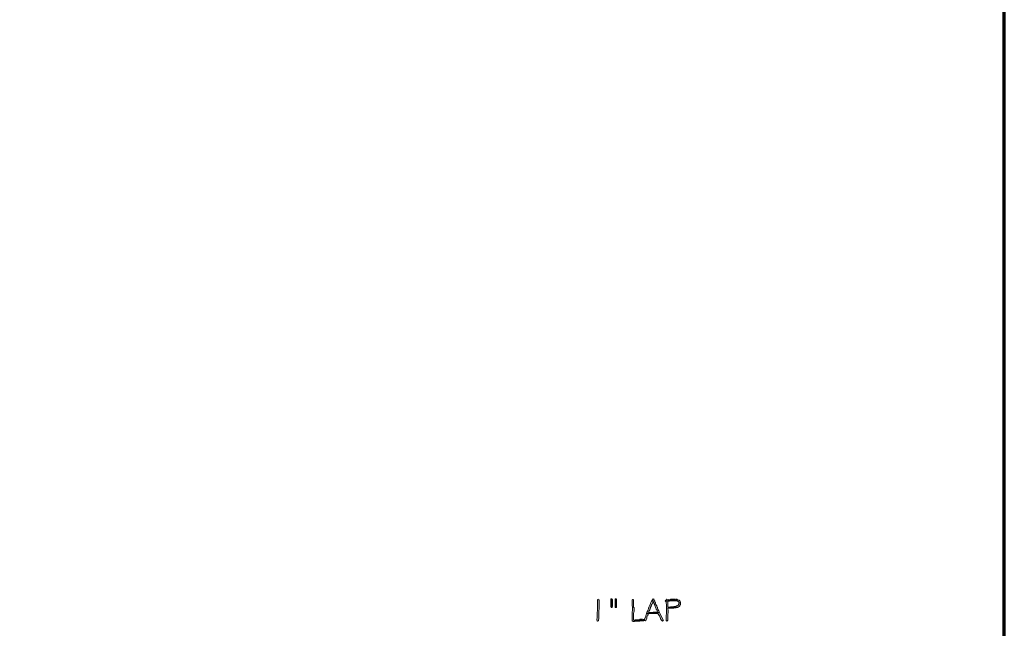
# Model space of a CAD drawing. Units: inches. Extents: x -61 to 673, y 119 to 673.
# Drawn here: x 522 to 673, y 476 to 569 of the extents above; entities that cross this region are included whole.
import ezdxf

# ---------------------------------------------------------------- set-up
doc = ezdxf.new("R2010")
doc.units = ezdxf.units.IN
doc.header["$MEASUREMENT"] = 0
doc.layers.add('Layer 1', color=7, linetype='Continuous')

msp = doc.modelspace()

# ---------------------------------------------------------------- hatches: boundary and pattern name
at = {"layer": 'Layer 1', "true_color": 0xffffff}
h = msp.add_hatch(color=7, dxfattribs=at)
edge = h.paths.add_edge_path()
edge.add_spline(control_points=[(611.13, 480.45), (611.13, 480.45), (611.01, 480.39), (611.01, 480.39), (611.01, 480.39), (611.01, 480.27), (611.01, 480.27), (611.01, 479.83), (611.01, 479.39), (611.01, 478.95), (611.01, 478.95), (611.01, 478.65), (611.01, 478.65), (611.01, 478.65), (610.95, 478.53), (610.95, 478.53), (610.95, 478.53), (610.95, 477.93), (610.95, 477.93), (610.98, 477.42), (610.88, 477.62), (610.89, 477.33), (610.89, 477.33), (610.89, 477.27), (610.89, 477.27), (610.89, 477.27), (610.95, 477.15), (610.95, 477.15), (610.95, 477.15), (611.01, 477.09), (611.01, 477.09), (611.01, 477.09), (611.13, 477.15), (611.13, 477.15), (611.13, 477.15), (611.13, 477.33), (611.13, 477.33), (611.13, 477.33), (611.19, 477.45), (611.19, 477.45), (611.19, 477.45), (611.19, 478.05), (611.19, 478.05), (611.19, 478.21), (611.19, 478.37), (611.19, 478.53), (611.19, 478.53), (611.19, 478.77), (611.19, 478.77), (611.19, 478.77), (611.25, 478.89), (611.25, 478.89), (611.25, 479.33), (611.25, 479.77), (611.25, 480.21), (611.25, 480.21), (611.25, 480.33), (611.25, 480.33), (611.25, 480.33), (611.19, 480.39), (611.19, 480.39)], knot_values=[0, 0, 0, 0, 1, 1, 1, 2, 2, 2, 3, 3, 3, 4, 4, 4, 5, 5, 5, 6, 6, 6, 7, 7, 7, 8, 8, 8, 9, 9, 9, 10, 10, 10, 11, 11, 11, 12, 12, 12, 13, 13, 13, 14, 14, 14, 15, 15, 15, 16, 16, 16, 17, 17, 17, 18, 18, 18, 19, 19, 19, 20, 20, 20, 20], degree=3, periodic=0)
edge.add_line((611.19, 480.39), (611.13, 480.45))
for points in [[(613.17, 480.51), (613.11, 480.51), (613.05, 480.45), (613.05, 479.31), (613.11, 479.19), (613.17, 479.19), (613.23, 479.25), (613.29, 479.37), (613.29, 480.39), (613.23, 480.51)], [(613.83, 480.51), (613.71, 480.51), (613.71, 479.19), (613.89, 479.19), (613.89, 480.51)], [(619.53, 480.51), (619.35, 480.33), (619.35, 480.27), (619.53, 480.15), (619.53, 480.09), (619.59, 480.03), (619.65, 479.91), (619.65, 479.85), (619.71, 479.73), (619.71, 479.61), (619.77, 479.55), (619.83, 479.43), (619.83, 479.37), (619.89, 479.25), (619.89, 479.19), (619.95, 479.07), (620.01, 479.01), (620.01, 478.89), (620.07, 478.83), (620.13, 478.71), (620.13, 478.65), (620.19, 478.53), (618.81, 478.41), (620.49, 478.41), (620.43, 478.53), (620.43, 478.59), (620.37, 478.71), (620.31, 478.77), (620.31, 478.89), (620.25, 478.95), (620.19, 479.07), (620.19, 479.19), (620.13, 479.25), (620.07, 479.37), (620.07, 479.43), (619.95, 479.67), (619.95, 479.73), (619.89, 479.79), (619.89, 479.91), (619.83, 479.97), (619.77, 480.09), (619.77, 480.15), (619.65, 480.39), (619.65, 480.45), (619.59, 480.51)], [(621.63, 480.45), (621.57, 480.45), (621.51, 480.33), (621.45, 480.33), (621.39, 480.21), (623.19, 480.21), (623.25, 480.15), (623.31, 480.15), (623.49, 479.97), (623.49, 479.79), (623.43, 479.73), (623.43, 479.61), (623.31, 479.49), (623.19, 479.43), (623.07, 479.43), (623.01, 479.37), (622.77, 479.37), (622.71, 479.31), (622.17, 479.31), (622.05, 479.25), (621.75, 479.25), (623.37, 479.25), (623.49, 479.37), (623.61, 479.43), (623.61, 479.55), (623.73, 479.67), (623.73, 480.03), (623.67, 480.09), (623.61, 480.21), (623.55, 480.27), (623.49, 480.33), (623.43, 480.33), (621.75, 480.39), (621.75, 480.45)], [(622.83, 480.45), (622.17, 480.45), (622.11, 480.39), (621.75, 480.39), (623.43, 480.33), (623.31, 480.39), (623.25, 480.39), (623.13, 480.45), (622.95, 480.45)], [(617.91, 477.39), (617.55, 477.39), (617.43, 477.33), (616.83, 477.33), (616.77, 477.27), (616.53, 477.27), (618.09, 477.27), (618.03, 477.33), (618.03, 477.39)], [(618.51, 478.29), (618.51, 478.23), (618.45, 478.11), (618.45, 478.05), (618.39, 477.93), (618.39, 477.81), (618.21, 477.45), (618.21, 477.21), (618.33, 477.15), (618.39, 477.15), (618.39, 477.21), (618.57, 477.57), (618.57, 477.75), (618.63, 477.87), (618.69, 477.93), (618.69, 478.05), (618.75, 478.11), (618.75, 478.23), (620.31, 478.29)]]:
    msp.add_hatch(color=7, dxfattribs=at).paths.add_polyline_path(points)
h = msp.add_hatch(color=7, dxfattribs=at)
edge = h.paths.add_edge_path()
edge.add_spline(control_points=[(616.41, 480.45), (616.41, 480.45), (616.35, 480.39), (616.35, 480.39), (616.35, 480.39), (616.29, 480.39), (616.29, 480.39), (616.29, 480.39), (616.29, 479.43), (616.29, 479.43), (616.29, 479.43), (616.35, 479.31), (616.35, 479.31), (616.35, 479.31), (616.35, 479.01), (616.35, 479.01), (616.38, 478.53), (616.25, 478.53), (616.29, 477.99), (616.29, 477.99), (616.29, 477.15), (616.29, 477.15), (616.29, 477.15), (616.35, 477.09), (616.35, 477.09), (616.35, 477.09), (616.47, 477.03), (616.47, 477.03), (616.47, 477.03), (616.59, 477.03), (616.59, 477.03), (616.59, 477.03), (616.65, 477.09), (616.65, 477.09), (616.65, 477.09), (616.95, 477.09), (616.95, 477.09), (617.52, 477.05), (617.43, 477.18), (617.91, 477.15), (617.91, 477.15), (618.03, 477.15), (618.03, 477.15), (618.03, 477.15), (618.09, 477.21), (618.09, 477.21), (618.09, 477.21), (618.09, 477.27), (618.09, 477.27), (618.09, 477.27), (616.53, 477.27), (616.53, 477.27), (616.53, 477.27), (616.53, 478.11), (616.53, 478.11), (616.5, 478.59), (616.61, 478.26), (616.59, 478.65), (616.59, 478.65), (616.59, 479.13), (616.59, 479.13), (616.59, 479.13), (616.53, 479.25), (616.53, 479.25), (616.53, 479.25), (616.53, 479.61), (616.53, 479.61), (616.53, 479.79), (616.53, 479.97), (616.53, 480.15), (616.53, 480.15), (616.53, 480.33), (616.53, 480.33), (616.53, 480.33), (616.47, 480.45), (616.47, 480.45)], knot_values=[0, 0, 0, 0, 1, 1, 1, 2, 2, 2, 3, 3, 3, 4, 4, 4, 5, 5, 5, 6, 6, 6, 7, 7, 7, 8, 8, 8, 9, 9, 9, 10, 10, 10, 11, 11, 11, 12, 12, 12, 13, 13, 13, 14, 14, 14, 15, 15, 15, 16, 16, 16, 17, 17, 17, 18, 18, 18, 19, 19, 19, 20, 20, 20, 21, 21, 21, 22, 22, 22, 23, 23, 23, 24, 24, 24, 25, 25, 25, 25], degree=3, periodic=0)
edge.add_line((616.47, 480.45), (616.41, 480.45))
h = msp.add_hatch(color=7, dxfattribs=at)
edge = h.paths.add_edge_path()
edge.add_spline(control_points=[(619.35, 480.27), (619.35, 480.27), (619.29, 480.15), (619.29, 480.15), (619.29, 480.15), (619.23, 480.09), (619.23, 480.09), (619.08, 479.83), (619, 479.51), (618.87, 479.25), (618.87, 479.25), (618.87, 479.13), (618.87, 479.13), (618.87, 479.13), (618.81, 479.07), (618.81, 479.07), (618.81, 479.07), (618.81, 479.01), (618.81, 479.01), (618.81, 479.01), (618.69, 478.77), (618.69, 478.77), (618.69, 478.77), (618.69, 478.71), (618.69, 478.71), (618.69, 478.71), (618.63, 478.59), (618.63, 478.59), (618.63, 478.59), (618.63, 478.47), (618.63, 478.47), (618.63, 478.47), (618.57, 478.41), (618.57, 478.41), (618.57, 478.41), (618.51, 478.29), (618.51, 478.29), (618.51, 478.29), (620.31, 478.29), (620.31, 478.29), (620.31, 478.29), (620.31, 478.17), (620.31, 478.17), (620.62, 477.89), (620.55, 477.4), (620.91, 477.15), (620.91, 477.15), (620.97, 477.09), (620.97, 477.09), (620.97, 477.09), (621.03, 477.15), (621.03, 477.15), (621.03, 477.15), (621.09, 477.21), (621.09, 477.21), (621.09, 477.21), (620.61, 478.17), (620.61, 478.17), (620.61, 478.17), (620.61, 478.23), (620.61, 478.23), (620.61, 478.23), (620.55, 478.35), (620.55, 478.35), (620.55, 478.35), (620.49, 478.41), (620.49, 478.41), (620.49, 478.41), (618.81, 478.41), (618.81, 478.41), (618.81, 478.41), (618.87, 478.47), (618.87, 478.47), (618.87, 478.47), (618.87, 478.53), (618.87, 478.53), (618.95, 478.73), (619.03, 478.93), (619.11, 479.13), (619.11, 479.13), (619.11, 479.25), (619.11, 479.25), (619.11, 479.25), (619.23, 479.37), (619.23, 479.37), (619.23, 479.37), (619.23, 479.49), (619.23, 479.49), (619.23, 479.49), (619.29, 479.55), (619.29, 479.55), (619.29, 479.55), (619.29, 479.67), (619.29, 479.67), (619.29, 479.67), (619.35, 479.73), (619.35, 479.73), (619.35, 479.73), (619.47, 479.97), (619.47, 479.97), (619.47, 479.97), (619.47, 480.09), (619.47, 480.09), (619.47, 480.09), (619.53, 480.15), (619.53, 480.15)], knot_values=[0, 0, 0, 0, 1, 1, 1, 2, 2, 2, 3, 3, 3, 4, 4, 4, 5, 5, 5, 6, 6, 6, 7, 7, 7, 8, 8, 8, 9, 9, 9, 10, 10, 10, 11, 11, 11, 12, 12, 12, 13, 13, 13, 14, 14, 14, 15, 15, 15, 16, 16, 16, 17, 17, 17, 18, 18, 18, 19, 19, 19, 20, 20, 20, 21, 21, 21, 22, 22, 22, 23, 23, 23, 24, 24, 24, 25, 25, 25, 26, 26, 26, 27, 27, 27, 28, 28, 28, 29, 29, 29, 30, 30, 30, 31, 31, 31, 32, 32, 32, 33, 33, 33, 34, 34, 34, 35, 35, 35, 35], degree=3, periodic=0)
edge.add_line((619.53, 480.15), (619.35, 480.27))
h = msp.add_hatch(color=7, dxfattribs=at)
edge = h.paths.add_edge_path()
edge.add_spline(control_points=[(621.39, 480.21), (621.39, 480.21), (621.51, 480.09), (621.51, 480.09), (621.51, 480.09), (621.51, 479.79), (621.51, 479.79), (621.51, 479.79), (621.57, 479.73), (621.57, 479.73), (621.57, 479.73), (621.57, 479.43), (621.57, 479.43), (621.57, 479.27), (621.57, 479.11), (621.57, 478.95), (621.57, 478.95), (621.57, 478.17), (621.57, 478.17), (621.57, 478.17), (621.51, 478.05), (621.51, 478.05), (621.51, 478.05), (621.51, 477.87), (621.51, 477.87), (621.51, 477.69), (621.51, 477.51), (621.51, 477.33), (621.51, 477.33), (621.51, 477.15), (621.51, 477.15), (621.51, 477.15), (621.63, 477.09), (621.63, 477.09), (621.63, 477.09), (621.69, 477.15), (621.69, 477.15), (621.69, 477.15), (621.75, 477.27), (621.75, 477.27), (621.75, 477.49), (621.75, 477.71), (621.75, 477.93), (621.75, 477.93), (621.75, 478.23), (621.75, 478.23), (621.75, 478.23), (621.81, 478.35), (621.81, 478.35), (621.81, 478.35), (621.81, 478.83), (621.81, 478.83), (621.81, 478.83), (621.75, 478.95), (621.75, 478.95), (621.75, 478.95), (621.75, 479.07), (621.75, 479.07), (621.75, 479.07), (621.93, 479.07), (621.93, 479.07), (622.13, 479.07), (622.33, 479.07), (622.53, 479.07), (622.53, 479.07), (622.71, 479.07), (622.71, 479.07), (622.71, 479.07), (622.83, 479.13), (622.83, 479.13), (622.83, 479.13), (623.01, 479.13), (623.01, 479.13), (623.01, 479.13), (623.07, 479.19), (623.07, 479.19), (623.07, 479.19), (623.25, 479.19), (623.25, 479.19), (623.25, 479.19), (623.31, 479.25), (623.31, 479.25), (623.31, 479.25), (623.37, 479.25), (623.37, 479.25), (623.37, 479.25), (621.75, 479.25), (621.75, 479.25), (621.75, 479.25), (621.75, 479.31), (621.75, 479.31), (621.75, 479.57), (621.75, 479.83), (621.75, 480.09), (621.75, 480.09), (621.75, 480.15), (621.75, 480.15), (621.75, 480.15), (621.99, 480.15), (621.99, 480.15), (621.99, 480.15), (622.05, 480.21), (622.05, 480.21), (622.05, 480.21), (622.83, 480.21), (622.83, 480.21)], knot_values=[0, 0, 0, 0, 1, 1, 1, 2, 2, 2, 3, 3, 3, 4, 4, 4, 5, 5, 5, 6, 6, 6, 7, 7, 7, 8, 8, 8, 9, 9, 9, 10, 10, 10, 11, 11, 11, 12, 12, 12, 13, 13, 13, 14, 14, 14, 15, 15, 15, 16, 16, 16, 17, 17, 17, 18, 18, 18, 19, 19, 19, 20, 20, 20, 21, 21, 21, 22, 22, 22, 23, 23, 23, 24, 24, 24, 25, 25, 25, 26, 26, 26, 27, 27, 27, 28, 28, 28, 29, 29, 29, 30, 30, 30, 31, 31, 31, 32, 32, 32, 33, 33, 33, 34, 34, 34, 35, 35, 35, 35], degree=3, periodic=0)
edge.add_line((622.83, 480.21), (621.39, 480.21))

# ---------------------------------------------------------------- linework, layer by layer
at = {"layer": 'Layer 1', "color": 7, "lineweight": 70, "true_color": 0xffffff}
msp.add_lwpolyline([(-61.47, 119.31), (673.35, 119.31), (673.35, 672.87)], dxfattribs=at)
at = {"layer": 'Layer 1', "lineweight": 0}
for points in [[(613.17, 480.51), (613.11, 480.51), (613.05, 480.45), (613.05, 479.31), (613.11, 479.19), (613.17, 479.19), (613.23, 479.25), (613.29, 479.37), (613.29, 480.39), (613.23, 480.51)], [(613.83, 480.51), (613.71, 480.51), (613.71, 479.19), (613.89, 479.19), (613.89, 480.51)], [(619.53, 480.51), (619.35, 480.33), (619.35, 480.27), (619.53, 480.15), (619.53, 480.09), (619.59, 480.03), (619.65, 479.91), (619.65, 479.85), (619.71, 479.73), (619.71, 479.61), (619.77, 479.55), (619.83, 479.43), (619.83, 479.37), (619.89, 479.25), (619.89, 479.19), (619.95, 479.07), (620.01, 479.01), (620.01, 478.89), (620.07, 478.83), (620.13, 478.71), (620.13, 478.65), (620.19, 478.53), (618.81, 478.41), (620.49, 478.41), (620.43, 478.53), (620.43, 478.59), (620.37, 478.71), (620.31, 478.77), (620.31, 478.89), (620.25, 478.95), (620.19, 479.07), (620.19, 479.19), (620.13, 479.25), (620.07, 479.37), (620.07, 479.43), (619.95, 479.67), (619.95, 479.73), (619.89, 479.79), (619.89, 479.91), (619.83, 479.97), (619.77, 480.09), (619.77, 480.15), (619.65, 480.39), (619.65, 480.45), (619.59, 480.51)], [(621.63, 480.45), (621.57, 480.45), (621.51, 480.33), (621.45, 480.33), (621.39, 480.21), (623.19, 480.21), (623.25, 480.15), (623.31, 480.15), (623.49, 479.97), (623.49, 479.79), (623.43, 479.73), (623.43, 479.61), (623.31, 479.49), (623.19, 479.43), (623.07, 479.43), (623.01, 479.37), (622.77, 479.37), (622.71, 479.31), (622.17, 479.31), (622.05, 479.25), (621.75, 479.25), (623.37, 479.25), (623.49, 479.37), (623.61, 479.43), (623.61, 479.55), (623.73, 479.67), (623.73, 480.03), (623.67, 480.09), (623.61, 480.21), (623.55, 480.27), (623.49, 480.33), (623.43, 480.33), (621.75, 480.39), (621.75, 480.45)], [(622.83, 480.45), (622.17, 480.45), (622.11, 480.39), (621.75, 480.39), (623.43, 480.33), (623.31, 480.39), (623.25, 480.39), (623.13, 480.45), (622.95, 480.45)], [(617.91, 477.39), (617.55, 477.39), (617.43, 477.33), (616.83, 477.33), (616.77, 477.27), (616.53, 477.27), (618.09, 477.27), (618.03, 477.33), (618.03, 477.39)], [(618.51, 478.29), (618.51, 478.23), (618.45, 478.11), (618.45, 478.05), (618.39, 477.93), (618.39, 477.81), (618.21, 477.45), (618.21, 477.21), (618.33, 477.15), (618.39, 477.15), (618.39, 477.21), (618.57, 477.57), (618.57, 477.75), (618.63, 477.87), (618.69, 477.93), (618.69, 478.05), (618.75, 478.11), (618.75, 478.23), (620.31, 478.29)]]:
    msp.add_lwpolyline(points, dxfattribs=at)
for points, knots in [([(611.13, 480.45), (611.13, 480.45), (611.01, 480.39), (611.01, 480.39), (611.01, 480.39), (611.01, 480.27), (611.01, 480.27), (611.01, 479.83), (611.01, 479.39), (611.01, 478.95), (611.01, 478.95), (611.01, 478.65), (611.01, 478.65), (611.01, 478.65), (610.95, 478.53), (610.95, 478.53), (610.95, 478.53), (610.95, 477.93), (610.95, 477.93), (610.98, 477.42), (610.88, 477.62), (610.89, 477.33), (610.89, 477.33), (610.89, 477.27), (610.89, 477.27), (610.89, 477.27), (610.95, 477.15), (610.95, 477.15), (610.95, 477.15), (611.01, 477.09), (611.01, 477.09), (611.01, 477.09), (611.13, 477.15), (611.13, 477.15), (611.13, 477.15), (611.13, 477.33), (611.13, 477.33), (611.13, 477.33), (611.19, 477.45), (611.19, 477.45), (611.19, 477.45), (611.19, 478.05), (611.19, 478.05), (611.19, 478.21), (611.19, 478.37), (611.19, 478.53), (611.19, 478.53), (611.19, 478.77), (611.19, 478.77), (611.19, 478.77), (611.25, 478.89), (611.25, 478.89), (611.25, 479.33), (611.25, 479.77), (611.25, 480.21), (611.25, 480.21), (611.25, 480.33), (611.25, 480.33), (611.25, 480.33), (611.19, 480.39), (611.19, 480.39)], [0, 0, 0, 0, 1, 1, 1, 2, 2, 2, 3, 3, 3, 4, 4, 4, 5, 5, 5, 6, 6, 6, 7, 7, 7, 8, 8, 8, 9, 9, 9, 10, 10, 10, 11, 11, 11, 12, 12, 12, 13, 13, 13, 14, 14, 14, 15, 15, 15, 16, 16, 16, 17, 17, 17, 18, 18, 18, 19, 19, 19, 20, 20, 20, 20]), ([(616.41, 480.45), (616.41, 480.45), (616.35, 480.39), (616.35, 480.39), (616.35, 480.39), (616.29, 480.39), (616.29, 480.39), (616.29, 480.39), (616.29, 479.43), (616.29, 479.43), (616.29, 479.43), (616.35, 479.31), (616.35, 479.31), (616.35, 479.31), (616.35, 479.01), (616.35, 479.01), (616.38, 478.53), (616.25, 478.53), (616.29, 477.99), (616.29, 477.99), (616.29, 477.15), (616.29, 477.15), (616.29, 477.15), (616.35, 477.09), (616.35, 477.09), (616.35, 477.09), (616.47, 477.03), (616.47, 477.03), (616.47, 477.03), (616.59, 477.03), (616.59, 477.03), (616.59, 477.03), (616.65, 477.09), (616.65, 477.09), (616.65, 477.09), (616.95, 477.09), (616.95, 477.09), (617.52, 477.05), (617.43, 477.18), (617.91, 477.15), (617.91, 477.15), (618.03, 477.15), (618.03, 477.15), (618.03, 477.15), (618.09, 477.21), (618.09, 477.21), (618.09, 477.21), (618.09, 477.27), (618.09, 477.27), (618.09, 477.27), (616.53, 477.27), (616.53, 477.27), (616.53, 477.27), (616.53, 478.11), (616.53, 478.11), (616.5, 478.59), (616.61, 478.26), (616.59, 478.65), (616.59, 478.65), (616.59, 479.13), (616.59, 479.13), (616.59, 479.13), (616.53, 479.25), (616.53, 479.25), (616.53, 479.25), (616.53, 479.61), (616.53, 479.61), (616.53, 479.79), (616.53, 479.97), (616.53, 480.15), (616.53, 480.15), (616.53, 480.33), (616.53, 480.33), (616.53, 480.33), (616.47, 480.45), (616.47, 480.45)], [0, 0, 0, 0, 1, 1, 1, 2, 2, 2, 3, 3, 3, 4, 4, 4, 5, 5, 5, 6, 6, 6, 7, 7, 7, 8, 8, 8, 9, 9, 9, 10, 10, 10, 11, 11, 11, 12, 12, 12, 13, 13, 13, 14, 14, 14, 15, 15, 15, 16, 16, 16, 17, 17, 17, 18, 18, 18, 19, 19, 19, 20, 20, 20, 21, 21, 21, 22, 22, 22, 23, 23, 23, 24, 24, 24, 25, 25, 25, 25]), ([(619.35, 480.27), (619.35, 480.27), (619.29, 480.15), (619.29, 480.15), (619.29, 480.15), (619.23, 480.09), (619.23, 480.09), (619.08, 479.83), (619, 479.51), (618.87, 479.25), (618.87, 479.25), (618.87, 479.13), (618.87, 479.13), (618.87, 479.13), (618.81, 479.07), (618.81, 479.07), (618.81, 479.07), (618.81, 479.01), (618.81, 479.01), (618.81, 479.01), (618.69, 478.77), (618.69, 478.77), (618.69, 478.77), (618.69, 478.71), (618.69, 478.71), (618.69, 478.71), (618.63, 478.59), (618.63, 478.59), (618.63, 478.59), (618.63, 478.47), (618.63, 478.47), (618.63, 478.47), (618.57, 478.41), (618.57, 478.41), (618.57, 478.41), (618.51, 478.29), (618.51, 478.29), (618.51, 478.29), (620.31, 478.29), (620.31, 478.29), (620.31, 478.29), (620.31, 478.17), (620.31, 478.17), (620.62, 477.89), (620.55, 477.4), (620.91, 477.15), (620.91, 477.15), (620.97, 477.09), (620.97, 477.09), (620.97, 477.09), (621.03, 477.15), (621.03, 477.15), (621.03, 477.15), (621.09, 477.21), (621.09, 477.21), (621.09, 477.21), (620.61, 478.17), (620.61, 478.17), (620.61, 478.17), (620.61, 478.23), (620.61, 478.23), (620.61, 478.23), (620.55, 478.35), (620.55, 478.35), (620.55, 478.35), (620.49, 478.41), (620.49, 478.41), (620.49, 478.41), (618.81, 478.41), (618.81, 478.41), (618.81, 478.41), (618.87, 478.47), (618.87, 478.47), (618.87, 478.47), (618.87, 478.53), (618.87, 478.53), (618.95, 478.73), (619.03, 478.93), (619.11, 479.13), (619.11, 479.13), (619.11, 479.25), (619.11, 479.25), (619.11, 479.25), (619.23, 479.37), (619.23, 479.37), (619.23, 479.37), (619.23, 479.49), (619.23, 479.49), (619.23, 479.49), (619.29, 479.55), (619.29, 479.55), (619.29, 479.55), (619.29, 479.67), (619.29, 479.67), (619.29, 479.67), (619.35, 479.73), (619.35, 479.73), (619.35, 479.73), (619.47, 479.97), (619.47, 479.97), (619.47, 479.97), (619.47, 480.09), (619.47, 480.09), (619.47, 480.09), (619.53, 480.15), (619.53, 480.15)], [0, 0, 0, 0, 1, 1, 1, 2, 2, 2, 3, 3, 3, 4, 4, 4, 5, 5, 5, 6, 6, 6, 7, 7, 7, 8, 8, 8, 9, 9, 9, 10, 10, 10, 11, 11, 11, 12, 12, 12, 13, 13, 13, 14, 14, 14, 15, 15, 15, 16, 16, 16, 17, 17, 17, 18, 18, 18, 19, 19, 19, 20, 20, 20, 21, 21, 21, 22, 22, 22, 23, 23, 23, 24, 24, 24, 25, 25, 25, 26, 26, 26, 27, 27, 27, 28, 28, 28, 29, 29, 29, 30, 30, 30, 31, 31, 31, 32, 32, 32, 33, 33, 33, 34, 34, 34, 35, 35, 35, 35]), ([(621.39, 480.21), (621.39, 480.21), (621.51, 480.09), (621.51, 480.09), (621.51, 480.09), (621.51, 479.79), (621.51, 479.79), (621.51, 479.79), (621.57, 479.73), (621.57, 479.73), (621.57, 479.73), (621.57, 479.43), (621.57, 479.43), (621.57, 479.27), (621.57, 479.11), (621.57, 478.95), (621.57, 478.95), (621.57, 478.17), (621.57, 478.17), (621.57, 478.17), (621.51, 478.05), (621.51, 478.05), (621.51, 478.05), (621.51, 477.87), (621.51, 477.87), (621.51, 477.69), (621.51, 477.51), (621.51, 477.33), (621.51, 477.33), (621.51, 477.15), (621.51, 477.15), (621.51, 477.15), (621.63, 477.09), (621.63, 477.09), (621.63, 477.09), (621.69, 477.15), (621.69, 477.15), (621.69, 477.15), (621.75, 477.27), (621.75, 477.27), (621.75, 477.49), (621.75, 477.71), (621.75, 477.93), (621.75, 477.93), (621.75, 478.23), (621.75, 478.23), (621.75, 478.23), (621.81, 478.35), (621.81, 478.35), (621.81, 478.35), (621.81, 478.83), (621.81, 478.83), (621.81, 478.83), (621.75, 478.95), (621.75, 478.95), (621.75, 478.95), (621.75, 479.07), (621.75, 479.07), (621.75, 479.07), (621.93, 479.07), (621.93, 479.07), (622.13, 479.07), (622.33, 479.07), (622.53, 479.07), (622.53, 479.07), (622.71, 479.07), (622.71, 479.07), (622.71, 479.07), (622.83, 479.13), (622.83, 479.13), (622.83, 479.13), (623.01, 479.13), (623.01, 479.13), (623.01, 479.13), (623.07, 479.19), (623.07, 479.19), (623.07, 479.19), (623.25, 479.19), (623.25, 479.19), (623.25, 479.19), (623.31, 479.25), (623.31, 479.25), (623.31, 479.25), (623.37, 479.25), (623.37, 479.25), (623.37, 479.25), (621.75, 479.25), (621.75, 479.25), (621.75, 479.25), (621.75, 479.31), (621.75, 479.31), (621.75, 479.57), (621.75, 479.83), (621.75, 480.09), (621.75, 480.09), (621.75, 480.15), (621.75, 480.15), (621.75, 480.15), (621.99, 480.15), (621.99, 480.15), (621.99, 480.15), (622.05, 480.21), (622.05, 480.21), (622.05, 480.21), (622.83, 480.21), (622.83, 480.21)], [0, 0, 0, 0, 1, 1, 1, 2, 2, 2, 3, 3, 3, 4, 4, 4, 5, 5, 5, 6, 6, 6, 7, 7, 7, 8, 8, 8, 9, 9, 9, 10, 10, 10, 11, 11, 11, 12, 12, 12, 13, 13, 13, 14, 14, 14, 15, 15, 15, 16, 16, 16, 17, 17, 17, 18, 18, 18, 19, 19, 19, 20, 20, 20, 21, 21, 21, 22, 22, 22, 23, 23, 23, 24, 24, 24, 25, 25, 25, 26, 26, 26, 27, 27, 27, 28, 28, 28, 29, 29, 29, 30, 30, 30, 31, 31, 31, 32, 32, 32, 33, 33, 33, 34, 34, 34, 35, 35, 35, 35])]:
    msp.add_open_spline(points, degree=3, knots=knots, dxfattribs=at)

doc.saveas('drawing.dxf')
